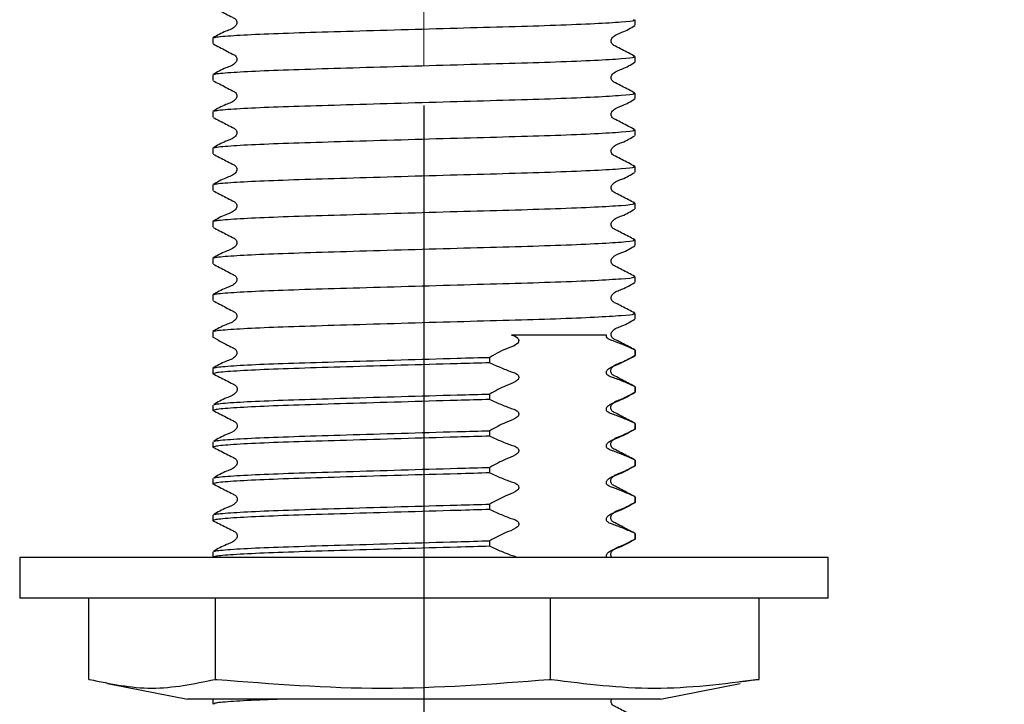
# Model space of a CAD drawing. Units: millimetres. Extents: x 697 to 2084, y 545 to 1882.
# Drawn here: x 852 to 974, y 689 to 773 of the extents above; entities that cross this region are included whole.
import ezdxf

# ---------------------------------------------------------------- set-up
doc = ezdxf.new("R2010")
doc.units = ezdxf.units.MM
doc.header["$LTSCALE"] = 10
doc.linetypes.add('CENTERX2', pattern=[20.32, 12.7, -2.54, 2.54, -2.54])
doc.layers.add('DIMENSIONS', color=7, linetype='Continuous')
doc.styles.add('SLDTEXTSTYLE0', font='TXT', dxfattribs={"width": 0.7})
doc.dimstyles.new('SLDDIMSTYLE0', dxfattribs={"dimtxt": 50.376667, "dimasz": 21.166667, "dimexe": 0, "dimexo": 0.0625, "dimgap": 12.594167, "dimtad": 0, "dimtih": 1, "dimtoh": 1, "dimdec": 0, "dimlfac": 0.4, "dimrnd": 1e-09, "dimzin": 12, "dimdsep": 46, "dimtxsty": 'SLDTEXTSTYLE0', "dimsah": 1, "dimcen": 0.09, "dimadec": 0, "dimazin": 3, "dimtfac": 1, "dimtdec": 0, "dimtofl": 0, "dimtmove": 0, "dimatfit": 3, "dimfxl": 0, "dimfrac": 2, "dimtolj": 1, "dimtzin": 12, "dimarcsym": 0})

# ---------------------------------------------------------------- blocks, each defined once
blk = doc.blocks.new('_D_6')
at = {"layer": 'DIMENSIONS'}
for p, q in [((902.18, 762.65), (902.18, 586.16)), ((1277.18, 762.65), (1277.18, 586.16)), ((902.18, 586.16), (1047.99, 586.16)), ((1277.18, 586.16), (1136.18, 586.16))]:
    blk.add_line(p, q, dxfattribs=at)
for points in [[(902.18, 586.16), (952.56, 578.41), (952.56, 593.91)], [(1277.18, 586.16), (1226.81, 593.91), (1226.81, 578.41)]]:
    blk.add_solid(points, dxfattribs=at)
at = {"layer": 'DIMENSIONS', "insert": (1047.99, 606.52), "char_height": 39.688, "attachment_point": 1, "style": 'SLDTEXTSTYLE0'}
blk.add_mtext('150', dxfattribs=at)

msp = doc.modelspace()

# ---------------------------------------------------------------- linework, layer by layer
at = {"color": 7, "linetype": 'CENTERX2', "lineweight": 18, "ltscale": 2.5}
msp.add_line((902.18, 905.54), (902.18, 767.65), dxfattribs=at)
at = {"color": 7, "linetype": 'Continuous', "lineweight": 25}
for p, q in [((928.31, 772.58), (928.31, 773.25)), ((876.06, 770.98), (876.06, 770.31)), ((928.31, 768.04), (928.31, 768.72)), ((876.06, 766.45), (876.06, 765.77)), ((928.31, 763.51), (928.31, 764.18)), ((876.06, 761.91), (876.06, 761.24)), ((928.31, 758.97), (928.31, 759.65)), ((876.06, 757.38), (876.06, 756.7)), ((928.31, 754.43), (928.31, 755.11)), ((876.06, 752.84), (876.06, 752.17)), ((928.31, 749.9), (928.31, 750.57)), ((876.06, 748.31), (876.06, 747.63)), ((928.31, 745.36), (928.31, 746.04)), ((876.06, 743.77), (876.06, 743.09)), ((928.31, 740.83), (928.31, 741.5)), ((876.06, 739.23), (876.06, 738.56)), ((928.31, 736.29), (928.31, 736.97)), ((876.06, 734.7), (876.06, 734.01)), ((876.69, 733.69), (876.06, 734.01)), ((876.68, 733.68), (876.69, 733.68)), ((928.31, 731.75), (928.31, 732.43)), ((928.31, 732.42), (928.31, 731.75)), ((910.35, 730.86), (910.35, 731.53)), ((928.26, 731.76), (928.31, 731.75)), ((876.06, 730.16), (876.06, 729.48)), ((928.26, 727.23), (928.31, 727.21)), ((928.31, 727.21), (928.31, 727.89)), ((928.31, 727.89), (928.31, 727.21)), ((910.35, 726.32), (910.35, 727)), ((876.06, 725.63), (876.06, 724.94)), ((910.35, 721.79), (910.35, 722.46)), ((928.26, 722.69), (928.31, 722.67)), ((928.31, 722.67), (928.31, 723.36)), ((928.31, 723.35), (928.31, 722.67)), ((876.06, 721.09), (876.06, 720.41)), ((928.31, 718.14), (928.31, 718.82)), ((928.31, 718.81), (928.31, 718.14)), ((910.35, 717.25), (910.35, 717.93)), ((928.26, 718.15), (928.31, 718.14)), ((876.06, 716.55), (876.06, 715.87)), ((928.31, 713.6), (928.31, 714.29)), ((928.31, 714.28), (928.31, 713.6)), ((910.35, 712.72), (910.35, 713.39)), ((928.26, 713.62), (928.31, 713.6)), ((876.06, 712.02), (876.06, 711.33)), ((910.35, 708.18), (910.35, 708.86)), ((928.26, 709.08), (928.31, 709.07)), ((928.31, 709.07), (928.31, 709.75)), ((928.31, 709.74), (928.31, 709.07)), ((852.18, 706.77), (852.18, 701.77)), ((891.88, 706.77), (852.18, 706.77)), ((876.06, 707.48), (876.06, 706.8)), ((952.18, 706.77), (891.88, 706.77)), ((952.18, 701.77), (952.18, 706.77)), ((891.88, 701.77), (852.18, 701.77)), ((860.73, 691.72), (860.73, 701.77)), ((876.39, 691.72), (876.39, 701.77)), ((952.18, 701.77), (891.88, 701.77)), ((917.84, 691.72), (917.84, 701.77)), ((943.63, 691.72), (943.63, 701.77)), ((860.73, 691.72), (860.81, 691.72)), ((876.32, 691.72), (876.39, 691.72)), ((876.39, 691.72), (876.58, 691.72)), ((917.65, 691.72), (917.84, 691.72)), ((917.84, 691.72), (917.96, 691.72)), ((943.56, 691.72), (941.27, 691.4)), ((943.51, 691.72), (943.63, 691.72)), ((863.05, 691.21), (872.92, 689.27)), ((931.44, 689.27), (941.31, 691.21)), ((896.15, 689.27), (872.92, 689.27)), ((876.06, 689.27), (876.06, 688.67)), ((931.44, 689.27), (896.15, 689.27))]:
    msp.add_line(p, q, dxfattribs=at)
for points, knots in [([(876.1, 774.81), (876.63, 774.53), (877.43, 774.12), (878.35, 773.63), (878.84, 773.4), (879.01, 773.14), (879.05, 772.91), (879.01, 772.68), (878.66, 772.17), (877.49, 771.84), (876.6, 771.32), (876.09, 771.02)], [0, 0, 0, 0, 0.2512943, 0.3763085, 0.4381594, 0.4690229, 0.4997868, 0.5305523, 0.561421, 0.7482574, 1, 1, 1, 1]), ([(876.28, 771.02), (876.27, 771.04), (876.26, 771.13), (878.06, 771.29), (881.59, 771.49), (886.58, 771.67), (892.58, 771.84), (899.32, 772.04), (906.26, 772.24), (912.84, 772.42), (918.7, 772.6), (923.53, 772.8), (926.76, 773), (928.32, 773.14), (928.15, 773.23), (928.1, 773.25)], [0, 0, 0, 0, 0.032275, 0.118399, 0.204523, 0.287708, 0.370894, 0.457018, 0.543142, 0.626327, 0.709513, 0.795637, 0.881761, 0.964947, 1, 1, 1, 1]), ([(928.27, 768.75), (927.74, 769.02), (926.94, 769.43), (926.02, 769.93), (925.52, 770.15), (925.36, 770.42), (925.31, 770.64), (925.36, 770.87), (925.7, 771.38), (926.87, 771.72), (927.76, 772.24), (928.27, 772.54)], [0, 0, 0, 0, 0.2517424, 0.3768576, 0.438732, 0.4696007, 0.5003662, 0.53113, 0.5619935, 0.748706, 1, 1, 1, 1]), ([(876.1, 770.27), (876.63, 770), (877.43, 769.59), (878.35, 769.09), (878.84, 768.87), (879.01, 768.6), (879.05, 768.38), (879.01, 768.15), (878.66, 767.63), (877.49, 767.3), (876.6, 766.78), (876.09, 766.48)], [0, 0, 0, 0, 0.251294, 0.376309, 0.438159, 0.469023, 0.499787, 0.530552, 0.561421, 0.748257, 1, 1, 1, 1]), ([(876.28, 766.48), (876.27, 766.51), (876.26, 766.59), (878.06, 766.75), (881.59, 766.95), (886.58, 767.13), (892.58, 767.31), (899.32, 767.51), (906.26, 767.71), (912.84, 767.89), (918.7, 768.06), (923.53, 768.26), (926.76, 768.46), (928.32, 768.61), (928.15, 768.69), (928.1, 768.72)], [0, 0, 0, 0, 0.032275, 0.118399, 0.204523, 0.287708, 0.370894, 0.457018, 0.543142, 0.626327, 0.709513, 0.795637, 0.881761, 0.964947, 1, 1, 1, 1]), ([(928.27, 764.21), (927.74, 764.49), (926.94, 764.9), (926.02, 765.39), (925.52, 765.62), (925.36, 765.88), (925.31, 766.11), (925.36, 766.33), (925.7, 766.85), (926.87, 767.18), (927.76, 767.7), (928.27, 768)], [0, 0, 0, 0, 0.251742, 0.376858, 0.438732, 0.469601, 0.500366, 0.53113, 0.561993, 0.748706, 1, 1, 1, 1]), ([(876.1, 765.73), (876.63, 765.46), (877.43, 765.05), (878.35, 764.56), (878.84, 764.33), (879.01, 764.06), (879.05, 763.84), (879.01, 763.61), (878.66, 763.1), (877.49, 762.76), (876.6, 762.25), (876.09, 761.95)], [0, 0, 0, 0, 0.2512943, 0.3763085, 0.4381594, 0.4690229, 0.4997868, 0.5305523, 0.561421, 0.7482574, 1, 1, 1, 1]), ([(876.28, 761.95), (876.27, 761.97), (876.26, 762.05), (878.06, 762.22), (881.59, 762.42), (886.58, 762.59), (892.58, 762.77), (899.32, 762.97), (906.26, 763.17), (912.84, 763.35), (918.7, 763.53), (923.53, 763.73), (926.76, 763.93), (928.32, 764.07), (928.15, 764.16), (928.1, 764.18)], [0, 0, 0, 0, 0.032275, 0.118399, 0.204523, 0.287708, 0.370894, 0.457018, 0.543142, 0.626327, 0.709513, 0.795637, 0.881761, 0.964947, 1, 1, 1, 1]), ([(928.27, 759.68), (927.74, 759.95), (926.94, 760.36), (926.02, 760.85), (925.52, 761.08), (925.36, 761.35), (925.31, 761.57), (925.36, 761.8), (925.7, 762.31), (926.87, 762.65), (927.76, 763.17), (928.27, 763.47)], [0, 0, 0, 0, 0.251742, 0.376858, 0.438732, 0.469601, 0.500366, 0.53113, 0.561993, 0.748706, 1, 1, 1, 1]), ([(876.1, 761.2), (876.63, 760.92), (877.43, 760.51), (878.35, 760.02), (878.84, 759.79), (879.01, 759.53), (879.05, 759.3), (879.01, 759.08), (878.66, 758.56), (877.49, 758.23), (876.6, 757.71), (876.09, 757.41)], [0, 0, 0, 0, 0.251294, 0.376309, 0.438159, 0.469023, 0.499787, 0.530552, 0.561421, 0.748257, 1, 1, 1, 1]), ([(876.28, 757.41), (876.27, 757.43), (876.26, 757.52), (878.06, 757.68), (881.59, 757.88), (886.58, 758.06), (892.58, 758.24), (899.32, 758.44), (906.26, 758.64), (912.84, 758.81), (918.7, 758.99), (923.53, 759.19), (926.76, 759.39), (928.32, 759.54), (928.15, 759.62), (928.1, 759.65)], [0, 0, 0, 0, 0.032275, 0.118399, 0.204523, 0.287708, 0.370894, 0.457018, 0.543142, 0.626327, 0.709513, 0.795637, 0.881761, 0.964947, 1, 1, 1, 1]), ([(928.27, 755.14), (927.74, 755.42), (926.94, 755.83), (926.02, 756.32), (925.52, 756.55), (925.36, 756.81), (925.31, 757.04), (925.36, 757.26), (925.7, 757.78), (926.87, 758.11), (927.76, 758.63), (928.27, 758.93)], [0, 0, 0, 0, 0.251742, 0.376858, 0.438732, 0.469601, 0.500366, 0.53113, 0.561993, 0.748706, 1, 1, 1, 1]), ([(876.1, 756.66), (876.63, 756.39), (877.43, 755.98), (878.35, 755.49), (878.84, 755.26), (879.01, 754.99), (879.05, 754.77), (879.01, 754.54), (878.66, 754.03), (877.49, 753.69), (876.6, 753.17), (876.09, 752.88)], [0, 0, 0, 0, 0.251294, 0.376309, 0.438159, 0.469023, 0.499787, 0.530552, 0.561421, 0.748257, 1, 1, 1, 1]), ([(876.28, 752.88), (876.27, 752.9), (876.26, 752.98), (878.06, 753.15), (881.59, 753.34), (886.58, 753.52), (892.58, 753.7), (899.32, 753.9), (906.26, 754.1), (912.84, 754.28), (918.7, 754.46), (923.53, 754.66), (926.76, 754.86), (928.32, 755), (928.15, 755.08), (928.1, 755.11)], [0, 0, 0, 0, 0.032275, 0.118399, 0.204523, 0.287708, 0.370894, 0.457018, 0.543142, 0.626327, 0.709513, 0.795637, 0.881761, 0.964947, 1, 1, 1, 1]), ([(928.27, 750.61), (927.74, 750.88), (926.94, 751.29), (926.02, 751.78), (925.52, 752.01), (925.36, 752.28), (925.31, 752.5), (925.36, 752.73), (925.7, 753.24), (926.87, 753.58), (927.76, 754.1), (928.27, 754.39)], [0, 0, 0, 0, 0.251742, 0.376858, 0.438732, 0.469601, 0.500366, 0.53113, 0.561993, 0.748706, 1, 1, 1, 1]), ([(876.1, 752.13), (876.63, 751.85), (877.43, 751.44), (878.35, 750.95), (878.84, 750.72), (879.01, 750.46), (879.05, 750.23), (879.01, 750.01), (878.66, 749.49), (877.49, 749.16), (876.6, 748.64), (876.09, 748.34)], [0, 0, 0, 0, 0.251294, 0.376309, 0.438159, 0.469023, 0.499787, 0.530552, 0.561421, 0.748257, 1, 1, 1, 1]), ([(876.28, 748.34), (876.27, 748.36), (876.26, 748.45), (878.06, 748.61), (881.59, 748.81), (886.58, 748.99), (892.58, 749.16), (899.32, 749.36), (906.26, 749.57), (912.84, 749.74), (918.7, 749.92), (923.53, 750.12), (926.76, 750.32), (928.32, 750.46), (928.15, 750.55), (928.1, 750.57)], [0, 0, 0, 0, 0.032275, 0.118399, 0.204523, 0.287708, 0.370894, 0.457018, 0.543142, 0.626327, 0.709513, 0.795637, 0.881761, 0.964947, 1, 1, 1, 1]), ([(928.27, 746.07), (927.74, 746.35), (926.94, 746.75), (926.02, 747.25), (925.52, 747.47), (925.36, 747.74), (925.31, 747.96), (925.36, 748.19), (925.7, 748.71), (926.87, 749.04), (927.76, 749.56), (928.27, 749.86)], [0, 0, 0, 0, 0.251742, 0.376858, 0.438732, 0.469601, 0.500366, 0.53113, 0.561993, 0.748706, 1, 1, 1, 1]), ([(876.1, 747.59), (876.63, 747.32), (877.43, 746.91), (878.35, 746.41), (878.84, 746.19), (879.01, 745.92), (879.05, 745.7), (879.01, 745.47), (878.66, 744.96), (877.49, 744.62), (876.6, 744.1), (876.09, 743.8)], [0, 0, 0, 0, 0.251294, 0.376309, 0.438159, 0.469023, 0.499787, 0.530552, 0.561421, 0.748257, 1, 1, 1, 1]), ([(876.28, 743.8), (876.27, 743.83), (876.26, 743.91), (878.06, 744.07), (881.59, 744.27), (886.58, 744.45), (892.58, 744.63), (899.32, 744.83), (906.26, 745.03), (912.84, 745.21), (918.7, 745.38), (923.53, 745.59), (926.76, 745.79), (928.32, 745.93), (928.15, 746.01), (928.1, 746.04)], [0, 0, 0, 0, 0.032275, 0.118399, 0.204523, 0.287708, 0.370894, 0.457018, 0.543142, 0.626327, 0.709513, 0.795637, 0.881761, 0.964947, 1, 1, 1, 1]), ([(928.27, 741.54), (927.74, 741.81), (926.94, 742.22), (926.02, 742.71), (925.52, 742.94), (925.36, 743.2), (925.31, 743.43), (925.36, 743.66), (925.7, 744.17), (926.87, 744.5), (927.76, 745.02), (928.27, 745.32)], [0, 0, 0, 0, 0.251742, 0.376858, 0.438732, 0.469601, 0.500366, 0.53113, 0.561993, 0.748706, 1, 1, 1, 1]), ([(876.1, 743.06), (876.63, 742.78), (877.43, 742.37), (878.35, 741.88), (878.84, 741.65), (879.01, 741.39), (879.05, 741.16), (879.01, 740.93), (878.66, 740.42), (877.49, 740.09), (876.6, 739.57), (876.09, 739.27)], [0, 0, 0, 0, 0.2512943, 0.3763085, 0.4381594, 0.4690229, 0.4997868, 0.5305523, 0.561421, 0.7482574, 1, 1, 1, 1]), ([(876.28, 739.27), (876.27, 739.29), (876.26, 739.38), (878.06, 739.54), (881.59, 739.74), (886.58, 739.92), (892.58, 740.09), (899.32, 740.29), (906.26, 740.49), (912.84, 740.67), (918.7, 740.85), (923.53, 741.05), (926.76, 741.25), (928.32, 741.39), (928.15, 741.48), (928.1, 741.5)], [0, 0, 0, 0, 0.032275, 0.118399, 0.204523, 0.287708, 0.370894, 0.457018, 0.543142, 0.626327, 0.709513, 0.795637, 0.881761, 0.964947, 1, 1, 1, 1]), ([(928.27, 737), (927.74, 737.27), (926.94, 737.68), (926.02, 738.18), (925.52, 738.4), (925.36, 738.67), (925.31, 738.89), (925.36, 739.12), (925.7, 739.63), (926.87, 739.97), (927.76, 740.49), (928.27, 740.79)], [0, 0, 0, 0, 0.2517424, 0.3768576, 0.438732, 0.4696007, 0.5003662, 0.53113, 0.5619935, 0.748706, 1, 1, 1, 1]), ([(876.1, 738.52), (876.63, 738.25), (877.43, 737.84), (878.35, 737.34), (878.84, 737.12), (879.01, 736.85), (879.05, 736.63), (879.01, 736.4), (878.66, 735.88), (877.49, 735.55), (876.6, 735.03), (876.09, 734.73)], [0, 0, 0, 0, 0.2512943, 0.3763085, 0.4381594, 0.4690229, 0.4997868, 0.5305523, 0.561421, 0.7482574, 1, 1, 1, 1]), ([(876.28, 734.73), (876.27, 734.76), (876.26, 734.84), (878.06, 735), (881.59, 735.2), (886.58, 735.38), (892.58, 735.56), (899.32, 735.76), (906.26, 735.96), (912.84, 736.14), (918.7, 736.31), (923.53, 736.51), (926.76, 736.71), (928.32, 736.86), (928.15, 736.94), (928.1, 736.97)], [0, 0, 0, 0, 0.032275, 0.118399, 0.204523, 0.287708, 0.370894, 0.457018, 0.543142, 0.626327, 0.709513, 0.795637, 0.881761, 0.964947, 1, 1, 1, 1]), ([(928.27, 732.46), (927.74, 732.74), (926.94, 733.15), (926.02, 733.64), (925.52, 733.87), (925.36, 734.13), (925.31, 734.36), (925.36, 734.58), (925.7, 735.1), (926.87, 735.43), (927.76, 735.95), (928.27, 736.25)], [0, 0, 0, 0, 0.251742, 0.376858, 0.438732, 0.469601, 0.500366, 0.53113, 0.561993, 0.748706, 1, 1, 1, 1]), ([(876.69, 733.68), (877.02, 733.5), (877.62, 733.2), (878.35, 732.81), (878.84, 732.58), (879.01, 732.31), (879.05, 732.09), (879.01, 731.86), (878.66, 731.35), (877.49, 731.01), (876.6, 730.5), (876.09, 730.2)], [0, 0, 0, 0, 0.1741338, 0.3120318, 0.380257, 0.4143012, 0.4482356, 0.4821718, 0.5162217, 0.7223132, 1, 1, 1, 1]), ([(913.03, 734.27), (913.28, 734.22), (913.57, 734.15), (913.83, 733.86), (913.88, 733.75), (913.91, 733.66), (913.91, 733.56), (913.88, 733.45), (913.81, 733.31), (913.46, 732.96), (912.24, 732.63), (911.15, 732), (910.35, 731.53)], [0, 0, 0, 0, 0.151714, 0.177934, 0.191811, 0.202933, 0.214142, 0.225872, 0.244448, 0.281683, 0.472551, 1, 1, 1, 1]), ([(924.75, 734.27), (924.66, 734.27), (924.19, 734.27), (923.16, 734.27), (921.59, 734.27), (919.76, 734.27), (917.05, 734.27), (914.39, 734.27), (913.03, 734.27)], [0, 0, 0, 0, 0.058545, 0.293809, 0.411001, 0.528189, 0.760007, 1, 1, 1, 1]), ([(928.31, 732.42), (928.07, 732.53), (927.52, 732.79), (926.75, 733.12), (926.07, 733.38), (925.62, 733.55), (925.28, 733.66), (925.04, 733.75), (924.87, 733.89), (924.79, 734), (924.75, 734.13), (924.74, 734.21), (924.75, 734.26), (924.75, 734.27)], [0, 0, 0, 0, 0.1918515, 0.4507681, 0.6237235, 0.7391396, 0.8160763, 0.8982661, 0.9263442, 0.9630112, 0.977014, 0.991138, 1, 1, 1, 1]), ([(910.35, 730.86), (909, 730.82), (905.43, 730.72), (899.31, 730.55), (892.58, 730.35), (886.58, 730.17), (881.6, 729.99), (878.02, 729.79), (876.32, 729.63), (876.18, 729.54), (876.14, 729.51)], [0, 0, 0, 0, 0.086359, 0.229855, 0.373352, 0.511951, 0.65055, 0.794046, 0.937542, 1, 1, 1, 1]), ([(876.17, 730.2), (876.21, 730.22), (876.35, 730.31), (878.03, 730.47), (881.6, 730.67), (886.58, 730.84), (892.58, 731.02), (899.31, 731.22), (905.43, 731.4), (909, 731.5), (910.35, 731.53)], [0, 0, 0, 0, 0.053594, 0.198447, 0.3433, 0.483209, 0.623119, 0.767972, 0.912825, 1, 1, 1, 1]), ([(910.35, 730.86), (910.58, 730.75), (911.29, 730.42), (912.22, 730.04), (913.1, 729.7), (913.56, 729.59), (913.79, 729.37), (913.86, 729.27), (913.9, 729.16), (913.91, 729.07), (913.9, 728.97), (913.85, 728.85), (913.73, 728.68), (913.22, 728.33), (912.05, 727.96), (911, 727.37), (910.35, 727)], [0, 0, 0, 0, 0.096318, 0.289211, 0.378047, 0.453069, 0.467978, 0.482994, 0.490134, 0.497339, 0.503656, 0.512745, 0.529059, 0.564356, 0.727998, 1, 1, 1, 1]), ([(928.31, 727.89), (928.07, 728), (927.36, 728.33), (926.43, 728.7), (925.56, 729.05), (925.1, 729.15), (924.86, 729.37), (924.79, 729.48), (924.75, 729.59), (924.74, 729.68), (924.76, 729.77), (924.8, 729.89), (924.92, 730.06), (925.43, 730.41), (926.6, 730.79), (927.65, 731.38), (928.31, 731.75)], [0, 0, 0, 0, 0.096318, 0.289211, 0.378047, 0.453069, 0.467978, 0.482994, 0.490134, 0.497339, 0.503656, 0.512745, 0.529059, 0.564356, 0.727998, 1, 1, 1, 1]), ([(928.21, 727.96), (927.67, 728.23), (926.88, 728.65), (925.96, 729.14), (925.47, 729.37), (925.31, 729.64), (925.27, 729.86), (925.32, 730.09), (925.66, 730.61), (926.85, 730.95), (927.77, 731.47), (928.29, 731.78)], [0, 0, 0, 0, 0.250886, 0.376116, 0.438157, 0.469178, 0.500117, 0.531055, 0.562076, 0.749166, 1, 1, 1, 1]), ([(876.07, 729.51), (876.62, 729.23), (877.44, 728.82), (878.38, 728.32), (878.88, 728.09), (879.04, 727.82), (879.09, 727.6), (879.05, 727.37), (878.72, 726.85), (877.55, 726.51), (876.67, 725.99), (876.16, 725.69)], [0, 0, 0, 0, 0.250834, 0.376053, 0.438091, 0.469112, 0.50005, 0.530989, 0.56201, 0.749114, 1, 1, 1, 1]), ([(928.31, 723.35), (928.07, 723.46), (927.36, 723.79), (926.43, 724.17), (925.56, 724.51), (925.1, 724.62), (924.86, 724.83), (924.79, 724.94), (924.75, 725.05), (924.74, 725.14), (924.76, 725.24), (924.8, 725.35), (924.92, 725.52), (925.43, 725.88), (926.6, 726.25), (927.65, 726.84), (928.31, 727.21)], [0, 0, 0, 0, 0.0963176, 0.2892109, 0.3780471, 0.4530688, 0.4679777, 0.4829936, 0.4901342, 0.4973393, 0.5036563, 0.5127447, 0.5290587, 0.5643556, 0.7279978, 1, 1, 1, 1]), ([(928.21, 723.42), (927.67, 723.7), (926.88, 724.11), (925.96, 724.61), (925.47, 724.84), (925.31, 725.1), (925.27, 725.33), (925.32, 725.56), (925.66, 726.07), (926.85, 726.41), (927.77, 726.94), (928.29, 727.24)], [0, 0, 0, 0, 0.250886, 0.376116, 0.438157, 0.469178, 0.500117, 0.531055, 0.562076, 0.749166, 1, 1, 1, 1]), ([(910.35, 726.32), (909, 726.29), (905.43, 726.19), (899.31, 726.01), (892.58, 725.81), (886.58, 725.63), (881.6, 725.45), (878.02, 725.25), (876.32, 725.09), (876.18, 725), (876.14, 724.97)], [0, 0, 0, 0, 0.086359, 0.229855, 0.373352, 0.511951, 0.65055, 0.794046, 0.937542, 1, 1, 1, 1]), ([(876.24, 725.69), (876.26, 725.7), (876.41, 725.78), (878.04, 725.93), (881.6, 726.13), (886.58, 726.31), (892.58, 726.49), (899.31, 726.69), (905.43, 726.86), (909, 726.96), (910.35, 727)], [0, 0, 0, 0, 0.034189, 0.182012, 0.329835, 0.472613, 0.615391, 0.763214, 0.911037, 1, 1, 1, 1]), ([(910.35, 726.32), (910.58, 726.21), (911.29, 725.88), (912.22, 725.51), (913.1, 725.16), (913.56, 725.06), (913.79, 724.84), (913.86, 724.73), (913.9, 724.62), (913.91, 724.53), (913.9, 724.44), (913.85, 724.32), (913.73, 724.15), (913.22, 723.8), (912.05, 723.42), (911, 722.83), (910.35, 722.46)], [0, 0, 0, 0, 0.096318, 0.289211, 0.378047, 0.453069, 0.467978, 0.482994, 0.490134, 0.497339, 0.503656, 0.512745, 0.529059, 0.564356, 0.727998, 1, 1, 1, 1]), ([(876.07, 724.97), (876.62, 724.7), (877.44, 724.28), (878.38, 723.78), (878.88, 723.55), (879.04, 723.29), (879.09, 723.06), (879.05, 722.83), (878.72, 722.32), (877.55, 721.98), (876.67, 721.45), (876.16, 721.15)], [0, 0, 0, 0, 0.250834, 0.376053, 0.438091, 0.469112, 0.50005, 0.530989, 0.56201, 0.749114, 1, 1, 1, 1]), ([(876.24, 721.15), (876.26, 721.17), (876.41, 721.24), (878.04, 721.39), (881.6, 721.59), (886.58, 721.77), (892.58, 721.95), (899.31, 722.15), (905.43, 722.33), (909, 722.43), (910.35, 722.46)], [0, 0, 0, 0, 0.034189, 0.182012, 0.329835, 0.472613, 0.615391, 0.763214, 0.911037, 1, 1, 1, 1]), ([(928.31, 718.81), (928.07, 718.92), (927.36, 719.26), (926.43, 719.63), (925.56, 719.98), (925.1, 720.08), (924.86, 720.3), (924.79, 720.4), (924.75, 720.51), (924.74, 720.6), (924.76, 720.7), (924.8, 720.82), (924.92, 720.99), (925.43, 721.34), (926.6, 721.72), (927.65, 722.31), (928.31, 722.67)], [0, 0, 0, 0, 0.096318, 0.289211, 0.378047, 0.453069, 0.467978, 0.482994, 0.490134, 0.497339, 0.503656, 0.512745, 0.529059, 0.564356, 0.727998, 1, 1, 1, 1]), ([(928.21, 718.88), (927.67, 719.16), (926.88, 719.58), (925.96, 720.07), (925.47, 720.3), (925.31, 720.57), (925.27, 720.79), (925.32, 721.02), (925.66, 721.54), (926.85, 721.88), (927.77, 722.4), (928.29, 722.7)], [0, 0, 0, 0, 0.250886, 0.376116, 0.438157, 0.469178, 0.500117, 0.531055, 0.562076, 0.749166, 1, 1, 1, 1]), ([(910.35, 721.79), (909, 721.75), (905.43, 721.65), (899.31, 721.47), (892.58, 721.27), (886.58, 721.1), (881.6, 720.92), (878.02, 720.72), (876.32, 720.55), (876.18, 720.46), (876.14, 720.44)], [0, 0, 0, 0, 0.086359, 0.229855, 0.373352, 0.511951, 0.65055, 0.794046, 0.937542, 1, 1, 1, 1]), ([(910.35, 721.79), (910.58, 721.68), (911.29, 721.35), (912.22, 720.97), (913.1, 720.63), (913.56, 720.52), (913.79, 720.3), (913.86, 720.2), (913.9, 720.09), (913.91, 720), (913.9, 719.9), (913.85, 719.78), (913.73, 719.61), (913.22, 719.26), (912.05, 718.88), (911, 718.3), (910.35, 717.93)], [0, 0, 0, 0, 0.096318, 0.289211, 0.378047, 0.453069, 0.467978, 0.482994, 0.490134, 0.497339, 0.503656, 0.512745, 0.529059, 0.564356, 0.727998, 1, 1, 1, 1]), ([(876.07, 720.44), (876.62, 720.16), (877.44, 719.74), (878.38, 719.25), (878.88, 719.02), (879.04, 718.75), (879.09, 718.53), (879.05, 718.3), (878.72, 717.78), (877.55, 717.44), (876.67, 716.92), (876.16, 716.62)], [0, 0, 0, 0, 0.250834, 0.376053, 0.438091, 0.469112, 0.50005, 0.530989, 0.56201, 0.749114, 1, 1, 1, 1]), ([(876.24, 716.62), (876.26, 716.63), (876.41, 716.71), (878.04, 716.86), (881.6, 717.06), (886.58, 717.24), (892.58, 717.41), (899.31, 717.61), (905.43, 717.79), (909, 717.89), (910.35, 717.93)], [0, 0, 0, 0, 0.034189, 0.182012, 0.329835, 0.472613, 0.615391, 0.763214, 0.911037, 1, 1, 1, 1]), ([(928.31, 714.28), (928.07, 714.39), (927.36, 714.72), (926.43, 715.1), (925.56, 715.44), (925.1, 715.55), (924.86, 715.76), (924.79, 715.87), (924.75, 715.98), (924.74, 716.07), (924.76, 716.16), (924.8, 716.28), (924.92, 716.45), (925.43, 716.8), (926.6, 717.18), (927.65, 717.77), (928.31, 718.14)], [0, 0, 0, 0, 0.0963176, 0.2892109, 0.3780471, 0.4530688, 0.4679777, 0.4829936, 0.4901342, 0.4973393, 0.5036563, 0.5127447, 0.5290587, 0.5643556, 0.7279978, 1, 1, 1, 1]), ([(928.21, 714.35), (927.67, 714.62), (926.88, 715.04), (925.96, 715.54), (925.47, 715.77), (925.31, 716.03), (925.27, 716.26), (925.32, 716.49), (925.66, 717), (926.85, 717.34), (927.77, 717.87), (928.29, 718.17)], [0, 0, 0, 0, 0.250886, 0.376116, 0.438157, 0.469178, 0.500117, 0.531055, 0.562076, 0.749166, 1, 1, 1, 1]), ([(910.35, 717.25), (909, 717.21), (905.43, 717.11), (899.31, 716.94), (892.58, 716.74), (886.58, 716.56), (881.6, 716.38), (878.02, 716.18), (876.32, 716.02), (876.18, 715.93), (876.14, 715.9)], [0, 0, 0, 0, 0.086359, 0.229855, 0.373352, 0.511951, 0.65055, 0.794046, 0.937542, 1, 1, 1, 1]), ([(910.35, 717.25), (910.58, 717.14), (911.29, 716.81), (912.22, 716.43), (913.1, 716.09), (913.56, 715.98), (913.79, 715.77), (913.86, 715.66), (913.9, 715.55), (913.91, 715.46), (913.9, 715.36), (913.85, 715.25), (913.73, 715.08), (913.22, 714.73), (912.05, 714.35), (911, 713.76), (910.35, 713.39)], [0, 0, 0, 0, 0.096318, 0.289211, 0.378047, 0.453069, 0.467978, 0.482994, 0.490134, 0.497339, 0.503656, 0.512745, 0.529059, 0.564356, 0.727998, 1, 1, 1, 1]), ([(876.07, 715.9), (876.62, 715.62), (877.44, 715.21), (878.38, 714.71), (878.88, 714.48), (879.04, 714.22), (879.09, 713.99), (879.05, 713.76), (878.72, 713.25), (877.55, 712.91), (876.67, 712.38), (876.16, 712.08)], [0, 0, 0, 0, 0.250834, 0.376053, 0.438091, 0.469112, 0.50005, 0.530989, 0.56201, 0.749114, 1, 1, 1, 1]), ([(910.35, 712.72), (909, 712.68), (905.43, 712.58), (899.31, 712.4), (892.58, 712.2), (886.58, 712.03), (881.6, 711.85), (878.02, 711.65), (876.32, 711.48), (876.18, 711.39), (876.14, 711.37)], [0, 0, 0, 0, 0.086359, 0.229855, 0.373352, 0.511951, 0.65055, 0.794046, 0.937542, 1, 1, 1, 1]), ([(876.24, 712.08), (876.26, 712.1), (876.41, 712.17), (878.04, 712.32), (881.6, 712.52), (886.58, 712.7), (892.58, 712.88), (899.31, 713.08), (905.43, 713.25), (909, 713.35), (910.35, 713.39)], [0, 0, 0, 0, 0.0341886, 0.1820116, 0.3298346, 0.4726128, 0.6153911, 0.763214, 0.911037, 1, 1, 1, 1]), ([(910.35, 712.72), (910.58, 712.61), (911.29, 712.27), (912.22, 711.9), (913.1, 711.55), (913.56, 711.45), (913.79, 711.23), (913.86, 711.13), (913.9, 711.02), (913.91, 710.93), (913.9, 710.83), (913.85, 710.71), (913.73, 710.54), (913.22, 710.19), (912.05, 709.81), (911, 709.22), (910.35, 708.86)], [0, 0, 0, 0, 0.096318, 0.289211, 0.378047, 0.453069, 0.467978, 0.482994, 0.490134, 0.497339, 0.503656, 0.512745, 0.529059, 0.564356, 0.727998, 1, 1, 1, 1]), ([(928.31, 709.74), (928.07, 709.85), (927.36, 710.18), (926.43, 710.56), (925.56, 710.9), (925.1, 711.01), (924.86, 711.23), (924.79, 711.33), (924.75, 711.44), (924.74, 711.53), (924.76, 711.63), (924.8, 711.75), (924.92, 711.92), (925.43, 712.27), (926.6, 712.65), (927.65, 713.23), (928.31, 713.6)], [0, 0, 0, 0, 0.0963176, 0.2892109, 0.3780471, 0.4530688, 0.4679777, 0.4829936, 0.4901342, 0.4973393, 0.5036563, 0.5127447, 0.5290587, 0.5643556, 0.7279978, 1, 1, 1, 1]), ([(928.21, 709.81), (927.67, 710.09), (926.88, 710.5), (925.96, 711), (925.47, 711.23), (925.31, 711.5), (925.27, 711.72), (925.32, 711.95), (925.66, 712.47), (926.85, 712.81), (927.77, 713.33), (928.29, 713.63)], [0, 0, 0, 0, 0.2508863, 0.3761165, 0.4381573, 0.4691785, 0.5001169, 0.5310552, 0.5620759, 0.7491657, 1, 1, 1, 1]), ([(876.07, 711.36), (876.62, 711.09), (877.44, 710.67), (878.38, 710.18), (878.88, 709.95), (879.04, 709.68), (879.09, 709.45), (879.05, 709.23), (878.72, 708.71), (877.55, 708.37), (876.67, 707.85), (876.16, 707.54)], [0, 0, 0, 0, 0.250834, 0.376053, 0.438091, 0.469112, 0.50005, 0.530989, 0.56201, 0.749114, 1, 1, 1, 1]), ([(876.24, 707.54), (876.26, 707.56), (876.41, 707.64), (878.04, 707.79), (881.6, 707.99), (886.58, 708.17), (892.58, 708.34), (899.31, 708.54), (905.43, 708.72), (909, 708.82), (910.35, 708.86)], [0, 0, 0, 0, 0.034189, 0.182012, 0.329835, 0.472613, 0.615391, 0.763214, 0.911037, 1, 1, 1, 1]), ([(924.82, 706.77), (924.81, 706.79), (924.78, 706.83), (924.75, 706.91), (924.74, 707), (924.76, 707.09), (924.8, 707.21), (924.92, 707.38), (925.43, 707.73), (926.6, 708.11), (927.65, 708.7), (928.31, 709.07)], [0, 0, 0, 0, 0.0119679, 0.0256141, 0.0393835, 0.0514557, 0.0688243, 0.1000013, 0.1674559, 0.4801865, 1, 1, 1, 1]), ([(925.44, 706.77), (925.4, 706.84), (925.31, 706.96), (925.27, 707.19), (925.32, 707.41), (925.67, 707.93), (926.85, 708.27), (927.77, 708.8), (928.29, 709.1)], [0, 0, 0, 0, 0.054801, 0.109891, 0.164981, 0.220217, 0.553356, 1, 1, 1, 1]), ([(910.35, 708.18), (909, 708.14), (905.43, 708.04), (899.31, 707.87), (892.58, 707.67), (886.58, 707.49), (881.6, 707.31), (878.02, 707.11), (876.32, 706.95), (876.18, 706.86), (876.14, 706.83)], [0, 0, 0, 0, 0.086359, 0.229855, 0.373352, 0.511951, 0.65055, 0.794046, 0.937542, 1, 1, 1, 1]), ([(910.35, 708.18), (910.58, 708.07), (911.29, 707.74), (912.22, 707.37), (913.09, 707.01), (913.53, 706.94), (913.7, 706.78), (913.7, 706.77)], [0, 0, 0, 0, 0.21179, 0.635938, 0.831278, 0.996241, 1, 1, 1, 1]), ([(860.81, 691.72), (863.38, 691.18), (868.55, 690.1), (873.72, 691.18), (876.32, 691.72)], [0, 0, 0, 0, 0.497474, 1, 1, 1, 1]), ([(876.58, 691.72), (883.39, 691.18), (897.08, 690.1), (910.77, 691.18), (917.65, 691.72)], [0, 0, 0, 0, 0.497474, 1, 1, 1, 1]), ([(917.96, 691.72), (922.2, 691.18), (930.71, 690.1), (939.23, 691.18), (943.51, 691.72)], [0, 0, 0, 0, 0.497474, 1, 1, 1, 1]), ([(884.78, 689.27), (883.77, 689.24), (881.02, 689.14), (878.07, 688.97), (876.11, 688.79), (876.21, 688.69), (876.25, 688.64)], [0, 0, 0, 0, 0.176435, 0.483883, 0.791332, 1, 1, 1, 1]), ([(928.27, 687.11), (927.74, 687.38), (926.94, 687.79), (926.02, 688.28), (925.52, 688.51), (925.36, 688.78), (925.32, 689), (925.34, 689.18), (925.39, 689.26), (925.4, 689.27)], [0, 0, 0, 0, 0.466568, 0.698511, 0.813228, 0.870466, 0.927514, 0.98456, 1, 1, 1, 1])]:
    msp.add_open_spline(points, degree=3, knots=knots, dxfattribs=at)

# ---------------------------------------------------------------- dimensions: what is measured, and where the dimension line sits
at = {"layer": 'DIMENSIONS'}
dim = msp.add_linear_dim(base=(1277.18, 586.16), p1=(902.18, 767.65), p2=(1277.18, 767.65), dimstyle='SLDDIMSTYLE0', dxfattribs=at)
dim.commit()
dim.dimension.update_dxf_attribs({"geometry": '_D_6', "text_midpoint": (1092.08, 586.16), "dimtype": 160})

doc.saveas('drawing.dxf')
